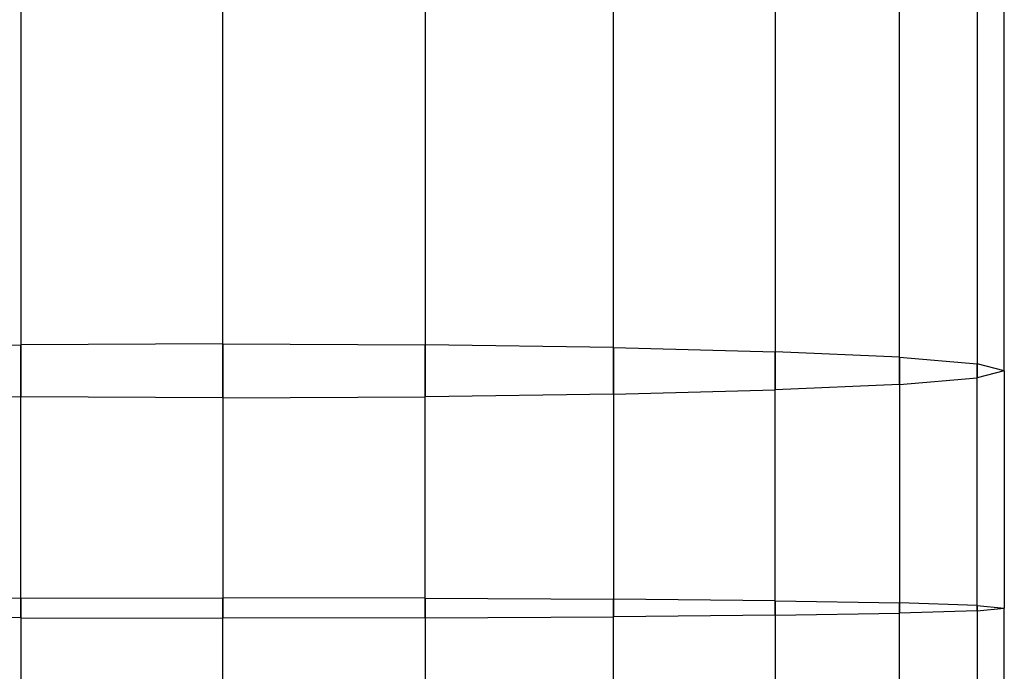
# Model space of a CAD drawing. Extents: x -3.25 to 3.25, y -2.01 to 2.01.
# Drawn here: x -2.1 to -1.63, y -1.7 to -1.39 of the extents above; entities that cross this region are included whole.
import ezdxf

# ---------------------------------------------------------------- set-up
doc = ezdxf.new("R2010")
doc.units = 0
doc.layers.get('0').update_dxf_attribs({"color": 9, "linetype": 'CONTINUOUS'})

# ---------------------------------------------------------------- blocks, each defined once
blk = doc.blocks.new('*U6')
at = {"color": 251}
for points in [[(-2.09625, -1.30526, 5.29701), (-2.09625, -1.54539, 5.30289)], [(-2, -1.54494, 5.31578), (-2, -1.30398, 5.30988)], [(-1.90375, -1.30526, 5.29701), (-1.90375, -1.54539, 5.30289)], [(-1.81395, -1.54667, 5.26595), (-1.81395, -1.30893, 5.26014)], [(-1.73704, -1.31483, 5.20098), (-1.73704, -1.54872, 5.20669)], [(-1.67775, -1.55139, 5.12983), (-1.67775, -1.32247, 5.12425)], [(-1.64079, -1.3314, 5.03465), (-1.64079, -1.5545, 5.04008)], [(-1.6279, -1.55783, 4.94388), (-1.6279, -1.34097, 4.93861)], [(-1.64079, -1.35054, 4.84258), (-1.64079, -1.56117, 4.84769)], [(-1.67775, -1.56428, 4.75793), (-1.67775, -1.35947, 4.75298)], [(-1.73704, -1.36711, 4.67625), (-1.73704, -1.56694, 4.68107)], [(-1.81395, -1.569, 4.62181), (-1.81395, -1.37301, 4.61709)], [(-2.09625, -1.37668, 4.58021), (-2.09625, -1.57028, 4.58487)], [(-2, -1.57073, 4.57199), (-2, -1.37796, 4.56735)], [(-1.90375, -1.37668, 4.58021), (-1.90375, -1.57028, 4.58487)], [(-2.18605, -1.54667, 5.26595), (-2.09625, -1.54539, 5.30289)], [(-2, -1.54494, 5.31578), (-2.09625, -1.54539, 5.30289)], [(-2.09625, -1.66609, 5.30485), (-2.09625, -1.54539, 5.30289)], [(-2, -1.54494, 5.31578), (-1.90375, -1.54539, 5.30289)], [(-2, -1.54494, 5.31578), (-2, -1.66592, 5.31774)], [(-1.81395, -1.54667, 5.26595), (-1.90375, -1.54539, 5.30289)], [(-1.90375, -1.66609, 5.30485), (-1.90375, -1.54539, 5.30289)], [(-1.81395, -1.54667, 5.26595), (-1.73704, -1.54872, 5.20669)], [(-1.81395, -1.54667, 5.26595), (-1.81395, -1.66657, 5.26789)], [(-1.67775, -1.55139, 5.12983), (-1.73704, -1.54872, 5.20669)], [(-1.73704, -1.66735, 5.2086), (-1.73704, -1.54872, 5.20669)], [(-1.67775, -1.55139, 5.12983), (-1.64079, -1.5545, 5.04008)], [(-1.67775, -1.55139, 5.12983), (-1.67775, -1.66835, 5.13169)], [(-1.6279, -1.55783, 4.94388), (-1.64079, -1.5545, 5.04008)], [(-1.64079, -1.66952, 5.04189), (-1.64079, -1.5545, 5.04008)], [(-1.67775, -1.56428, 4.75793), (-1.64079, -1.56117, 4.84769)], [(-1.6279, -1.55783, 4.94388), (-1.64079, -1.56117, 4.84769)], [(-1.64079, -1.67204, 4.84939), (-1.64079, -1.56117, 4.84769)], [(-1.6279, -1.55783, 4.94388), (-1.6279, -1.67078, 4.94564)], [(-1.67775, -1.56428, 4.75793), (-1.73704, -1.56694, 4.68107)], [(-1.67775, -1.56428, 4.75793), (-1.67775, -1.67321, 4.75958)], [(-2.18605, -1.569, 4.62181), (-2.09625, -1.57028, 4.58487)], [(-2, -1.57073, 4.57199), (-2.09625, -1.57028, 4.58487)], [(-2.09625, -1.67547, 4.58643), (-2.09625, -1.57028, 4.58487)], [(-2, -1.57073, 4.57199), (-1.90375, -1.57028, 4.58487)], [(-2, -1.57073, 4.57199), (-2, -1.67564, 4.57353)], [(-1.81395, -1.569, 4.62181), (-1.90375, -1.57028, 4.58487)], [(-1.90375, -1.67547, 4.58643), (-1.90375, -1.57028, 4.58487)], [(-1.81395, -1.569, 4.62181), (-1.73704, -1.56694, 4.68107)], [(-1.81395, -1.569, 4.62181), (-1.81395, -1.67499, 4.62338)], [(-1.73704, -1.67421, 4.68268), (-1.73704, -1.56694, 4.68107)], [(-2.09625, -1.66609, 5.30485), (-2.18605, -1.66657, 5.26789)], [(-2.09625, -1.66609, 5.30485), (-2, -1.66592, 5.31774)], [(-2.09625, -1.66609, 5.30485), (-2.09625, -1.74646, 5.30485)], [(-2, -1.74631, 5.31774), (-2, -1.66592, 5.31774)], [(-1.90375, -1.66609, 5.30485), (-2, -1.66592, 5.31774)], [(-1.90375, -1.66609, 5.30485), (-1.90375, -1.74646, 5.30485)], [(-1.90375, -1.66609, 5.30485), (-1.81395, -1.66657, 5.26789)], [(-1.81395, -1.74692, 5.26789), (-1.81395, -1.66657, 5.26789)], [(-1.73704, -1.66735, 5.2086), (-1.81395, -1.66657, 5.26789)], [(-1.73704, -1.66735, 5.2086), (-1.73704, -1.74764, 5.2086)], [(-1.73704, -1.66735, 5.2086), (-1.67775, -1.66835, 5.13169)], [(-1.67775, -1.74858, 5.13169), (-1.67775, -1.66835, 5.13169)], [(-1.64079, -1.66952, 5.04189), (-1.67775, -1.66835, 5.13169)], [(-1.73704, -1.67421, 4.68268), (-1.67775, -1.67321, 4.75958)], [(-1.64079, -1.67204, 4.84939), (-1.67775, -1.67321, 4.75958)], [(-1.67775, -1.75314, 4.75958), (-1.67775, -1.67321, 4.75958)], [(-1.64079, -1.66952, 5.04189), (-1.64079, -1.74968, 5.04189)], [(-1.64079, -1.66952, 5.04189), (-1.6279, -1.67078, 4.94564)], [(-1.64079, -1.67204, 4.84939), (-1.6279, -1.67078, 4.94564)], [(-1.64079, -1.67204, 4.84939), (-1.64079, -1.75204, 4.84939)], [(-1.6279, -1.75086, 4.94564), (-1.6279, -1.67078, 4.94564)], [(-2.09625, -1.67547, 4.58643), (-2.18605, -1.67499, 4.62338)], [(-2.09625, -1.67547, 4.58643), (-2, -1.67564, 4.57353)], [(-2.09625, -1.67547, 4.58643), (-2.09625, -1.75526, 4.58643)], [(-1.90375, -1.67547, 4.58643), (-2, -1.67564, 4.57353)], [(-2, -1.75542, 4.57353), (-2, -1.67564, 4.57353)], [(-1.90375, -1.67547, 4.58643), (-1.81395, -1.67499, 4.62338)], [(-1.90375, -1.67547, 4.58643), (-1.90375, -1.75526, 4.58643)], [(-1.73704, -1.67421, 4.68268), (-1.81395, -1.67499, 4.62338)], [(-1.81395, -1.75481, 4.62338), (-1.81395, -1.67499, 4.62338)], [(-1.73704, -1.67421, 4.68268), (-1.73704, -1.75408, 4.68268)]]:
    blk.add_polyline3d(points, dxfattribs=at)

msp = doc.modelspace()

# ---------------------------------------------------------------- block references
msp.add_blockref('*U6', (0, 0))

doc.saveas('drawing.dxf')
